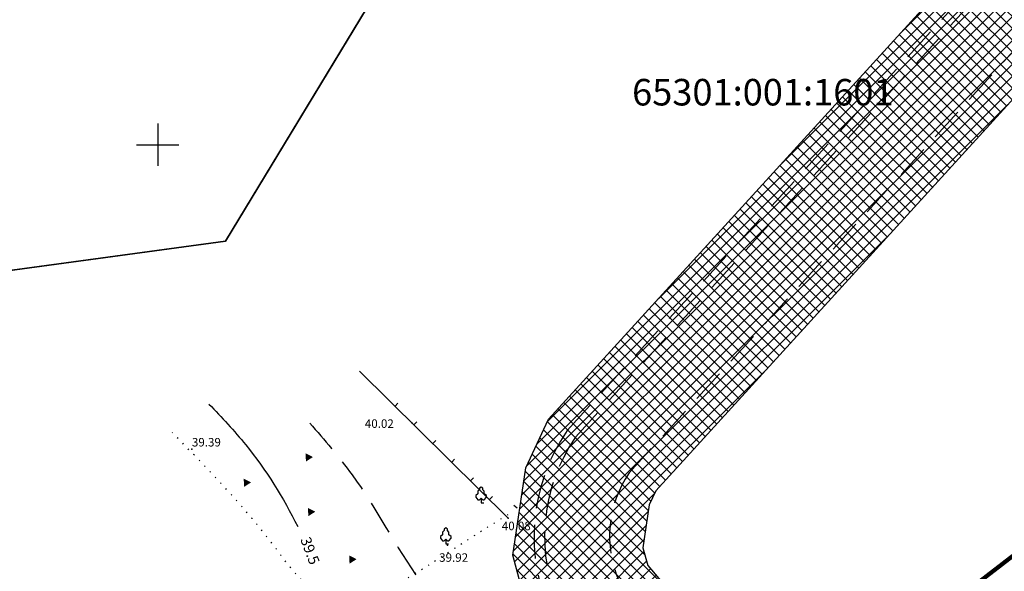
# Model space of a CAD drawing. Units: millimetres. Extents: x -2253485 to 7127535, y 85680 to 13166239.
# Drawn here: x 545337 to 545430, y 6583010 to 6583062 of the extents above; entities that cross this region are included whole.
import ezdxf
from ezdxf.enums import TextEntityAlignment as Align

# ---------------------------------------------------------------- set-up
doc = ezdxf.new("R2010")
doc.units = ezdxf.units.MM
doc.header["$LTSCALE"] = 0.5
doc.linetypes.add('DASHED', pattern=[19.05, 12.7, -6.35])
doc.linetypes.add('DOT', pattern=[6.35, 0, -6.35])
for name, color, linetype in [('AIAD', 7, 'Continuous'), ('AUTOVUE_5', 7, 'Continuous'), ('AUTOVUE_6', 7, 'Continuous'), ('HORISONTAALID', 7, 'Continuous'), ('KATASTRIYKSUS', 7, 'Continuous'), ('KATASTRIYKSUS_TUNNUS', 7, 'Continuous'), ('KORGPIK', 7, 'Continuous'), ('MAPGRID', 7, 'Continuous'), ('PUNKT', 7, 'Continuous'), ('PUUD', 7, 'Continuous'), ('uuedkrundid', 20, 'Continuous'), ('VALLID', 7, 'Continuous')]:
    doc.layers.add(name, color=color, linetype=linetype)
doc.layers.add('allee', color=102, linetype='Continuous', lineweight=0)
doc.layers.add('teemaa_ala', color=253, linetype='Continuous', lineweight=30)
doc.styles.add('romans', font='romans.shx')

# ---------------------------------------------------------------- blocks, each defined once
blk = doc.blocks.new('CROSS01')
at = {"linetype": 'Continuous'}
for p, q in [((0, 4), (0, -4)), ((-4, 0), (4, 0))]:
    blk.add_line(p, q, dxfattribs=at)
blk = doc.blocks.new('K_AED')
blk.add_lwpolyline([(0, 0.225, 0, 0.52, 0), (0, -0.225, 0.52, 0.52, 0)], format="xyseb")

msp = doc.modelspace()

# ---------------------------------------------------------------- hatches: boundary and pattern name
at = {"layer": 'teemaa_ala', "lineweight": 0}
h = msp.add_hatch(dxfattribs=at)
h.set_pattern_fill('ANSI37', color=256, scale=0.25, style=0)
h.paths.add_polyline_path([(545855.6159, 6583462.1986), (545864.9014, 6583454.454), (545839.7036, 6583422.7026), (545834.1811, 6583415.7199), (545805.932, 6583392.046), (545781.4802, 6583371.5544), (545832.5568, 6583328.7589), (545882.0897, 6583287.248), (545914.3207, 6583260.836), (545936.5486, 6583242.6212), (545948.4954, 6583224.9065), (546009.4215, 6583272.004), (546019.3951, 6583279.5446), (546202.4241, 6583494.4991), (546213.0817, 6583488.5057), (546028.4998, 6583271.5821), (546032.6085, 6583267.9273), (546026.2831, 6583263.0377), (546017.4263, 6583263.0224), (545952.4278, 6583212.7811), (545980.9118, 6583137.8736), (545985.1792, 6583126.6513), (545973.9242, 6583122.4876), (545972.8558, 6583125.2972), (545969.6959, 6583133.7424), (545952.1029, 6583179.8733), (545935.7385, 6583222.9086), (545927.6747, 6583234.3785), (545894.1451, 6583261.8546), (545861.3153, 6583288.8524), (545822.8073, 6583321.2385), (545777.9054, 6583359.2024), (545770.0015, 6583365.1719), (545634.7567, 6583365.1719), (545633.6916, 6583364.1719), (545633.683, 6583265.1719), (545635.6829, 6583263.1721), (545637.1721, 6583263.1721), (545670.5963, 6583263.1721), (545762.3652, 6583189.0918), (545804.2332, 6583160.7384), (545874.2369, 6583113.3314), (545884.0984, 6583103.2376), (545889.0481, 6583095.9982), (545891.1517, 6583091.8724), (545914.885, 6583030.6925), (545921.8055, 6583003.8941), (545904.3907, 6582999.5212), (545898.7928, 6583022.3148), (545875.2028, 6583085.9869), (545868.9855, 6583095.7401), (545865.2869, 6583098.861), (545790.6309, 6583149.4186), (545752.2552, 6583175.407), (545664.2606, 6583246.1721), (545637.6312, 6583246.1721), (545625.7758, 6583246.1721), (545622.3676, 6583244.7519), (545617.1364, 6583239.4759), (545586.7655, 6583208.8449), (545586.2588, 6583205.6394), (545592.7175, 6583192.8502), (545711.9298, 6582956.8036), (545694.8678, 6582952.8303), (545571.2651, 6583197.6187), (545568.9555, 6583197.9838), (545550.419, 6583179.2887), (545541.8103, 6583170.6063), (545521.5623, 6583150.1849), (545504.6055, 6583133.0829), (545475.6249, 6583103.8542), (545396.8752, 6583017.3798), (545396.2488, 6583016.0535), (545395.6582, 6583012.0279), (545396.114, 6583010.3352), (545439.4849, 6582959.0722), (545460.8411, 6582937.1307), (545479.5754, 6582914.4126), (545465.6702, 6582912.4203), (545451.68, 6582929.38), (545430.7979, 6582950.7611), (545349.8263, 6582934.3055), (545290.3116, 6582922.2108), (545246.0648, 6582913.1916), (545204.3656, 6582904.7452), (545164.6903, 6582896.6826), (545103.7965, 6582884.3091), (545099.0167, 6582877.7553), (545091.168, 6582876.1596), (545088.8777, 6582887.3836), (545087.668, 6582893.3036), (545101.3997, 6582896.0593), (545182.783, 6582912.6014), (545176.625, 6582942.8806), (545188.4015, 6582945.1808), (545194.5373, 6582914.9919), (545248.8544, 6582926.0306), (545296.6962, 6582935.7533), (545345.7866, 6582945.7298), (545421.9578, 6582961.2098), (545400.4679, 6582986.6101), (545385.2232, 6583004.6289), (545383.4243, 6583011.309), (545384.6351, 6583019.5629), (545386.7926, 6583024.1309), (545467.1035, 6583112.3033), (545494.9231, 6583140.361), (545513.8433, 6583159.4432), (545532.4768, 6583178.2362), (545541.8976, 6583187.7377), (545572.3575, 6583218.4584), (545616.6917, 6583263.1721), (545616.6917, 6583458.8445), (545614.2231, 6583460.6975), (545611.7544, 6583462.5504), (545501.214, 6583545.5204), (545511.0707, 6583559.4095), (545620.7309, 6583477.3667), (545624.1031, 6583482.9303), (545633.6917, 6583482.9303), (545633.6917, 6583457.987), (545633.6917, 6583455.7134), (545633.6917, 6583411.7666), (545633.6917, 6583377.7074), (545634.2272, 6583377.1719), (545769.5024, 6583377.1719), (545774.7625, 6583381.5509), (545809.0227, 6583410.0942), (545821.0319, 6583420.0995), (545824.8072, 6583423.2131), (545830.3811, 6583430.2598), (545832.3898, 6583432.9359)])

# ---------------------------------------------------------------- linework, layer by layer
at = {"layer": 'AIAD', "color": 8, "ltscale": 0.5}
for p, q in [((545368.9931, 6583028.6467, 39.9797), (545382.9877, 6583014.8154, 40.083)), ((545372.3293, 6583025.3494, 39.9978), (545372.6104, 6583025.6339, 39.9978)), ((545374.1074, 6583023.5921, 39.9978), (545374.3885, 6583023.8766, 39.9978)), ((545375.8855, 6583021.8347, 39.9978), (545376.1667, 6583022.1192, 39.9978)), ((545377.6636, 6583020.0774, 39.9978), (545377.9448, 6583020.3619, 39.9978)), ((545379.4417, 6583018.32, 39.9978), (545379.7229, 6583018.6045, 39.9978)), ((545381.2198, 6583016.5626, 39.9978), (545381.501, 6583016.8471, 39.9978)), ((545383.8211, 6583015.747, 40.083), (545383.523, 6583016.0137, 40.083))]:
    msp.add_line(p, q, dxfattribs=at)
at = {"layer": 'allee', "const_width": 0.4}
msp.add_lwpolyline([(545409.2178, 6582994.848), (545535.8853, 6583092.553)], dxfattribs=at)
at = {"layer": 'AUTOVUE_5', "color": 8}
for p, q in [((545377.5999, 6583075.945), (545356.3727, 6583040.8976)), ((545268.2723, 6583028.8976), (545356.3727, 6583040.8976)), ((545356.3727, 6583040.8976), (545332.5351, 6583037.6515))]:
    msp.add_line(p, q, dxfattribs=at)
at = {"layer": 'AUTOVUE_6', "color": 8}
for p, q in [((545356.3727, 6583040.8976), (545377.5998, 6583075.9451)), ((545268.2723, 6583028.8976), (545356.3727, 6583040.8976))]:
    msp.add_line(p, q, dxfattribs=at)
at = {"layer": 'HORISONTAALID', "color": 8, "ltscale": 0.5}
msp.add_open_spline([(545354.8198, 6583025.5567), (545356.0077, 6583024.3019), (545359.2829, 6583020.8421), (545361.8126, 6583016.7476), (545363.1672, 6583014.0254)], degree=3, knots=[0, 0, 0, 0, 5.1785823, 14.278232, 14.278232, 14.278232, 14.278232], dxfattribs=at)
at = {"layer": 'HORISONTAALID', "color": 8, "linetype": 'DASHED', "ltscale": 0.5}
for points in [[(545325.9752, 6583023.3932), (545330.912, 6583017.1443), (545334.9711, 6583011.005), (545338.7012, 6583000.8095), (545339.0303, 6582990.0658), (545341.2481, 6582978.1674), (545344.3199, 6582968.3008), (545347.8305, 6582961.9423)], [(545364.3119, 6583023.7689), (545368.2909, 6583018.8948), (545374.7088, 6583008.89), (545379.9944, 6583003.7362), (545388.9794, 6583001.8122)]]:
    msp.add_spline(points, degree=3, dxfattribs=at)
at = {"layer": 'KATASTRIYKSUS', "linetype": 'Continuous'}
for points in [[(544979.44, 6583037.2038), (544989.77, 6582990.9838), (545268.28, 6583028.9038), (545356.38, 6583040.9038), (545673.49, 6583564.4738), (545545.36, 6583668.7338), (545511.74, 6583560.3238), (545502.51, 6583547.6738), (545281.68, 6583180.1538), (545329.1, 6583081.5838), (545088.01, 6583054.5038), (544978.34, 6583042.1738)], [(545436.19, 6583172.6738), (545356.38, 6583040.9038), (545268.28, 6583028.9038), (545277.3, 6582962.5438), (545402.54, 6582987.0138), (545411.41, 6582988.7438), (545540.83, 6583088.5738)]]:
    msp.add_lwpolyline(points, close=True, dxfattribs=at)
at = {"layer": 'PUNKT', "color": 8, "ltscale": 0.5}
for p in [(545373.9067, 6583023.7904, 40.016), (545353.2117, 6583021.3114, 39.388), (545382.9877, 6583014.8154, 40.083), (545377.2697, 6583012.2614, 39.917)]:
    msp.add_point(p, dxfattribs=at)
at = {"layer": 'PUUD', "color": 8}
for points in [[(545380.437, 6583016.6878), (545380.587, 6583016.5378), (545380.737, 6583016.5378), (545380.937, 6583016.7878), (545380.937, 6583016.9378), (545380.737, 6583017.0878), (545380.737, 6583017.3378), (545380.587, 6583017.4878), (545380.587, 6583017.6378), (545380.437, 6583017.7378), (545380.287, 6583017.6378), (545380.287, 6583017.4878), (545380.137, 6583017.3378), (545380.137, 6583017.0878), (545379.937, 6583016.9378), (545379.937, 6583016.7878), (545380.137, 6583016.5378), (545380.287, 6583016.5378), (545380.437, 6583016.6878), (545380.437, 6583016.2378), (545380.687, 6583016.2378)], [(545377.1101, 6583012.8353), (545377.2601, 6583012.6853), (545377.4101, 6583012.6853), (545377.6101, 6583012.9353), (545377.6101, 6583013.0853), (545377.4101, 6583013.2353), (545377.4101, 6583013.4853), (545377.2601, 6583013.6353), (545377.2601, 6583013.7853), (545377.1101, 6583013.8853), (545376.9601, 6583013.7853), (545376.9601, 6583013.6353), (545376.8101, 6583013.4853), (545376.8101, 6583013.2353), (545376.6101, 6583013.0853), (545376.6101, 6583012.9353), (545376.8101, 6583012.6853), (545376.9601, 6583012.6853), (545377.1101, 6583012.8353), (545377.1101, 6583012.3853), (545377.3601, 6583012.3853)]]:
    msp.add_lwpolyline(points, dxfattribs=at)
at = {"layer": 'teemaa_ala', "color": 6, "linetype": 'DASHED', "ltscale": 0.5}
for points in [[(545398.9215, 6582993.0836), (545387.9474, 6583006.0546, -0.2638287), (545389.3148, 6583022.4422), (545469.3175, 6583110.2729), (545497.055, 6583138.2479), (545515.9752, 6583157.3301), (545534.6087, 6583176.1231), (545565.817, 6583207.5986), (545576.2647, 6583214.585), (545620.5461, 6583259.2455, 0.169711), (545622.1933, 6583264.2484), (545622.1933, 6583452.9083), (545622.1917, 6583461.5933), (545614.9221, 6583465.8469), (545614.9221, 6583465.8469), (545623.3039, 6583479.6808), (545625.6213, 6583478.6138), (545627.6088, 6583482.9303)], [(545473.4139, 6583105.8827), (545394.356, 6583019.0666, 0.2561326), (545393.3929, 6583008.9078), (545437.1962, 6582957.1336)]]:
    msp.add_lwpolyline(points, format="xyb", dxfattribs=at)
at = {"layer": 'teemaa_ala', "color": 30, "linetype": 'DASHED', "ltscale": 0.5}
msp.add_lwpolyline([(545192.2616, 6582912.4873), (545202.8675, 6582914.6427), (545249.2543, 6582924.0698), (545297.0961, 6582933.7925), (545346.1865, 6582943.769), (545425.1109, 6582959.8086, 0.3326989), (545425.393, 6582960.2432), (545401.9963, 6582987.9011), (545387.0977, 6583005.5107, -0.2669866), (545388.5291, 6583023.0647), (545468.5925, 6583110.9619), (545496.3449, 6583138.952), (545515.2651, 6583158.0342), (545533.8986, 6583176.8272), (545565.1777, 6583208.374), (545568.7934, 6583211.3934), (545575.3056, 6583215.7482), (545619.4103, 6583260.2305, 0.1666405), (545620.6933, 6583264.2341), (545620.6933, 6583462.47)], format="xyb", dxfattribs=at)
at = {"layer": 'teemaa_ala'}
for points in [[(545194.5373, 6582914.9919), (545248.8544, 6582926.0306), (545296.6962, 6582935.7533), (545345.7866, 6582945.7298), (545421.9578, 6582961.2098), (545400.4679, 6582986.6101), (545385.2232, 6583004.6289), (545383.4243, 6583011.309), (545384.6351, 6583019.5629), (545386.7926, 6583024.1309), (545467.1035, 6583112.3033)], [(545475.6249, 6583103.8542), (545396.8752, 6583017.3798), (545396.2488, 6583016.0535), (545395.6582, 6583012.0279), (545396.114, 6583010.3352), (545439.4849, 6582959.0722)]]:
    msp.add_lwpolyline(points, dxfattribs=at)
at = {"layer": 'uuedkrundid', "color": 94, "const_width": 0.4}
msp.add_lwpolyline([(545409.2178, 6582994.848), (545535.8853, 6583092.553)], dxfattribs=at)
at = {"layer": 'VALLID', "color": 8, "linetype": 'DOT', "ltscale": 0.2}
msp.add_open_spline([(545382.9571, 6583015.1372, 6.9114), (545381.7271, 6583014.398, 2.9303), (545378.5932, 6583012.4119, -0.83), (545371.0625, 6583007.4782, 0.1309), (545364.7661, 6583006.8602, -0.0402), (545361.3167, 6583011.795, 0.009), (545357.0434, 6583017.056, -0.0042), (545353.5581, 6583020.6236, -0.0016), (545351.355, 6583022.8788, 0.0001)], degree=3, knots=[26.9566978, 26.9566978, 26.9566978, 26.9566978, 41.0286475, 47.4780763, 52.258514, 58.2557053, 63.7191142, 73.1072486, 73.1072486, 73.1072486, 73.1072486], dxfattribs=at)

# ---------------------------------------------------------------- block references
at = {"layer": 'AIAD', "color": 8, "ltscale": 0.5, "xscale": 1.499999999920995, "yscale": 1.5, "zscale": 1.5, "rotation": 152.7454782334532}
for p in [(545364.1009, 6583020.4435), (545358.2783, 6583018.0564), (545364.3249, 6583015.2964), (545368.2066, 6583010.8207)]:
    msp.add_blockref('K_AED', p, dxfattribs=at)
at = {"layer": 'MAPGRID', "color": 8, "ltscale": 0.5, "xscale": 0.5, "yscale": 0.5, "zscale": 0.4999999999999999}
msp.add_blockref('CROSS01', (545349.9927, 6583049.9874), dxfattribs=at)

# ---------------------------------------------------------------- texts
at = {"layer": 'HORISONTAALID', "color": 8, "ltscale": 0.5}
msp.add_text('39.5', height=1, rotation=290.569353, dxfattribs=at).set_placement((545363.4011, 6583012.8045))
at = {"layer": 'KATASTRIYKSUS_TUNNUS'}
msp.add_text('65301:001:1601', height=2.5, dxfattribs=at).set_placement((545406.95, 6583054.9338), align=Align.MIDDLE_CENTER)
at = {"layer": 'KORGPIK', "color": 8, "ltscale": 0.5, "style": 'romans'}
for s, p in [('40.02', (545369.4902, 6583023.0649, 40.016)), ('39.39', (545353.2117, 6583021.3114, 39.388)), ('40.08', (545382.3827, 6583013.4249, 40.083)), ('39.92', (545376.4832, 6583010.4477, 39.917))]:
    msp.add_text(s, height=0.8, dxfattribs=at).set_placement(p, align=Align.BOTTOM_LEFT)

doc.saveas('drawing.dxf')
